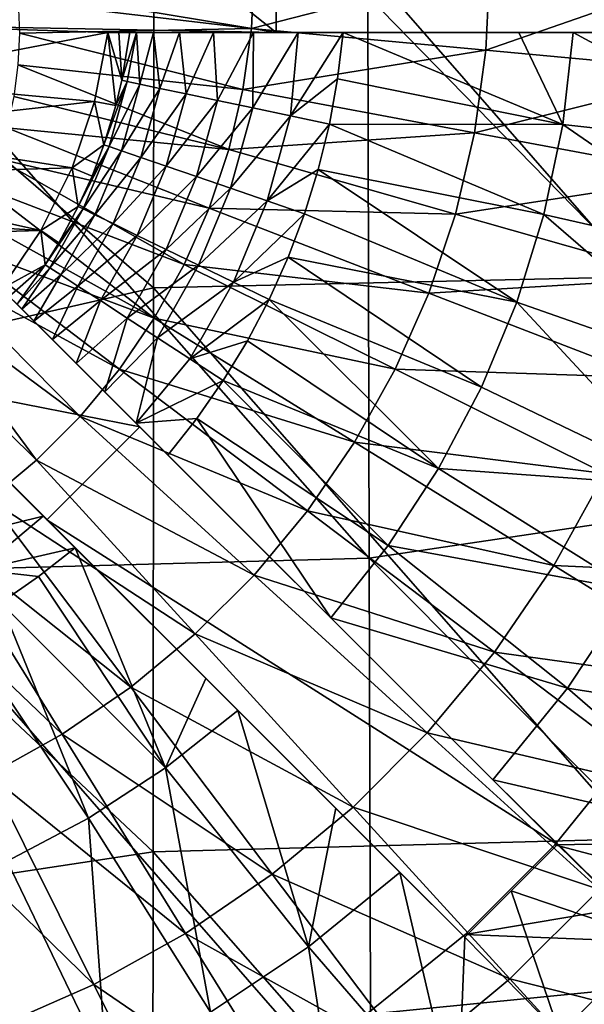
# Model space of a CAD drawing. Units: millimetres. Extents: x -41 to 72, y -74 to 92.
# Drawn here: x 47 to 56, y -57 to -42 of the extents above; entities that cross this region are included whole.
import ezdxf

# ---------------------------------------------------------------- set-up
doc = ezdxf.new("R2010")
doc.units = ezdxf.units.MM
doc.header["$LTSCALE"] = 37.608693
for name, color, linetype in [('204', 7, 'CONTINUOUS'), ('205', 7, 'CONTINUOUS'), ('218', 7, 'CONTINUOUS'), ('219', 7, 'CONTINUOUS'), ('2317', 7, 'CONTINUOUS'), ('2343', 7, 'CONTINUOUS'), ('253', 7, 'CONTINUOUS'), ('256', 7, 'CONTINUOUS'), ('27', 7, 'CONTINUOUS'), ('295', 7, 'CONTINUOUS'), ('389', 7, 'CONTINUOUS'), ('428', 7, 'CONTINUOUS'), ('429', 7, 'CONTINUOUS'), ('46', 7, 'CONTINUOUS'), ('52', 7, 'CONTINUOUS'), ('587', 7, 'CONTINUOUS'), ('588', 7, 'CONTINUOUS'), ('592', 7, 'CONTINUOUS'), ('94', 7, 'CONTINUOUS')]:
    doc.layers.add(name, color=color, linetype=linetype)

msp = doc.modelspace()

# ---------------------------------------------------------------- linework, layer by layer
at = {"layer": '204', "color": 7, "linetype": 'CONTINUOUS', "true_color": 0xf08feb}
for points in [[(48.925, -48.51, 8), (55.289, -54.874, 8), (47.51, -49.925, 8), (48.925, -48.51, 8)], [(47.51, -49.925, 8), (55.289, -54.874, 8), (53.874, -56.289, 8), (47.51, -49.925, 8)]]:
    msp.add_3dface(points, dxfattribs=at)
at = {"layer": '205', "color": 7, "linetype": 'CONTINUOUS', "true_color": 0xf08feb}
for points in [[(55.289, -54.874, 11.249), (54.582, -55.581, 11.254), (53.874, -56.289, 11.249), (55.289, -54.874, 11.249)], [(55.289, -54.874, 11.249), (53.874, -56.289, 11.249), (53.874, -56.289, 8), (55.289, -54.874, 11.249)], [(55.289, -54.874, 8), (55.289, -54.874, 11.249), (53.874, -56.289, 8), (55.289, -54.874, 8)]]:
    msp.add_3dface(points, dxfattribs=at)
at = {"layer": '218', "color": 7, "linetype": 'CONTINUOUS', "true_color": 0xf08feb}
for points in [[(48.925, -48.51), (46.82, -46.405), (46.937, -46.523, 4.733), (48.925, -48.51)], [(48.925, -48.51), (46.937, -46.523, 4.733), (48.925, -48.51, 8), (48.925, -48.51)], [(46.937, -46.523, 4.733), (47.056, -46.641, 9.483), (48.925, -48.51, 8), (46.937, -46.523, 4.733)], [(47.056, -46.641, 9.483), (55.289, -54.874, 8), (48.925, -48.51, 8), (47.056, -46.641, 9.483)], [(55.289, -54.874, 8), (47.056, -46.641, 9.483), (47.127, -46.713, 10.154), (55.289, -54.874, 8)], [(47.311, -46.897, 10.802), (55.289, -54.874, 8), (47.127, -46.713, 10.154), (47.311, -46.897, 10.802)], [(55.289, -54.874, 11.249), (55.289, -54.874, 8), (47.311, -46.897, 10.802), (55.289, -54.874, 11.249)], [(47.593, -47.179, 11.37), (55.289, -54.874, 11.249), (47.311, -46.897, 10.802), (47.593, -47.179, 11.37)], [(54.302, -53.888, 11.5), (55.289, -54.874, 11.249), (47.593, -47.179, 11.37), (54.302, -53.888, 11.5)], [(47.957, -47.543, 11.828), (54.302, -53.888, 11.5), (47.593, -47.179, 11.37), (47.957, -47.543, 11.828)], [(51.833, -51.419, 12.014), (53.323, -52.908, 11.724), (47.957, -47.543, 11.828), (51.833, -51.419, 12.014)], [(48.39, -47.976, 12.159), (51.833, -51.419, 12.014), (47.957, -47.543, 11.828), (48.39, -47.976, 12.159)], [(53.323, -52.908, 11.724), (54.302, -53.888, 11.5), (47.957, -47.543, 11.828), (53.323, -52.908, 11.724)], [(51.346, -50.931, 12.097), (51.833, -51.419, 12.014), (48.39, -47.976, 12.159), (51.346, -50.931, 12.097)], [(48.869, -48.455, 12.345), (51.346, -50.931, 12.097), (48.39, -47.976, 12.159), (48.869, -48.455, 12.345)], [(49.353, -48.939, 12.369), (51.346, -50.931, 12.097), (48.869, -48.455, 12.345), (49.353, -48.939, 12.369)]]:
    msp.add_3dface(points, dxfattribs=at)
at = {"layer": '219', "color": 7, "linetype": 'CONTINUOUS', "true_color": 0xf08feb}
for points in [[(45.405, -47.82), (47.51, -49.925), (47.51, -49.925, 8), (45.405, -47.82)], [(45.523, -47.937, 4.733), (45.405, -47.82), (47.51, -49.925, 8), (45.523, -47.937, 4.733)], [(45.641, -48.056, 9.483), (45.523, -47.937, 4.733), (47.51, -49.925, 8), (45.641, -48.056, 9.483)], [(53.874, -56.289, 11.249), (45.641, -48.056, 9.483), (47.51, -49.925, 8), (53.874, -56.289, 11.249)], [(45.641, -48.056, 9.483), (53.874, -56.289, 11.249), (45.713, -48.127, 10.154), (45.641, -48.056, 9.483)], [(45.713, -48.127, 10.154), (53.874, -56.289, 11.249), (45.897, -48.311, 10.802), (45.713, -48.127, 10.154)], [(45.897, -48.311, 10.802), (53.874, -56.289, 11.249), (46.179, -48.593, 11.37), (45.897, -48.311, 10.802)], [(53.874, -56.289, 11.249), (52.888, -55.302, 11.5), (46.179, -48.593, 11.37), (53.874, -56.289, 11.249)], [(52.888, -55.302, 11.5), (51.909, -54.323, 11.724), (46.179, -48.593, 11.37), (52.888, -55.302, 11.5)], [(46.179, -48.593, 11.37), (51.909, -54.323, 11.724), (46.543, -48.957, 11.828), (46.179, -48.593, 11.37)], [(51.909, -54.323, 11.724), (50.419, -52.833, 12.014), (46.543, -48.957, 11.828), (51.909, -54.323, 11.724)], [(50.419, -52.833, 12.014), (49.931, -52.346, 12.097), (46.543, -48.957, 11.828), (50.419, -52.833, 12.014)], [(46.543, -48.957, 11.828), (49.931, -52.346, 12.097), (46.976, -49.39, 12.159), (46.543, -48.957, 11.828)], [(49.931, -52.346, 12.097), (47.939, -50.353, 12.369), (46.976, -49.39, 12.159), (49.931, -52.346, 12.097)], [(46.976, -49.39, 12.159), (47.939, -50.353, 12.369), (47.455, -49.869, 12.345), (46.976, -49.39, 12.159)], [(53.874, -56.289, 11.249), (47.51, -49.925, 8), (53.874, -56.289, 8), (53.874, -56.289, 11.249)]]:
    msp.add_3dface(points, dxfattribs=at)
at = {"layer": '2317', "linetype": 'CONTINUOUS'}
for points in [[(56.51, -37.647, 19.174), (49.144, -37.793, 19.579), (56.503, -46.22, 18.952), (56.51, -37.647, 19.174)], [(49.136, -46.391, 19.278), (49.144, -37.793, 19.579), (41.771, -40.022, 19.818), (49.136, -46.391, 19.278)], [(49.144, -37.793, 19.579), (49.136, -46.391, 19.278), (56.503, -46.22, 18.952), (49.144, -37.793, 19.579)], [(49.136, -46.391, 19.278), (41.771, -40.022, 19.818), (41.764, -48.065, 19.465), (49.136, -46.391, 19.278)], [(56.503, -46.22, 18.952), (49.136, -46.391, 19.278), (56.495, -54.792, 18.693), (56.503, -46.22, 18.952)], [(49.128, -54.99, 18.927), (49.136, -46.391, 19.278), (41.764, -48.065, 19.465), (49.128, -54.99, 18.927)], [(49.136, -46.391, 19.278), (49.128, -54.99, 18.927), (56.495, -54.792, 18.693), (49.136, -46.391, 19.278)], [(49.128, -54.99, 18.927), (41.764, -48.065, 19.465), (41.755, -56.107, 19.059), (49.128, -54.99, 18.927)], [(56.495, -54.792, 18.693), (49.128, -54.99, 18.927), (56.487, -63.364, 18.397), (56.495, -54.792, 18.693)], [(49.117, -63.589, 18.525), (49.128, -54.99, 18.927), (41.755, -56.107, 19.059), (49.117, -63.589, 18.525)], [(49.128, -54.99, 18.927), (49.117, -63.589, 18.525), (56.487, -63.364, 18.397), (49.128, -54.99, 18.927)], [(49.117, -63.589, 18.525), (41.755, -56.107, 19.059), (41.746, -64.149, 18.6), (49.117, -63.589, 18.525)]]:
    msp.add_3dface(points, dxfattribs=at)
at = {"layer": '2343', "linetype": 'CONTINUOUS'}
for points in [[(59.701, -49.43, 16.167), (52.399, -41.94, 16.74), (59.674, -41.012, 16.359), (59.701, -49.43, 16.167)], [(52.42, -50.513, 16.451), (45.116, -42.224, 17.057), (52.399, -41.94, 16.74), (52.42, -50.513, 16.451)], [(52.42, -50.513, 16.451), (52.399, -41.94, 16.74), (59.701, -49.43, 16.167), (52.42, -50.513, 16.451)], [(45.131, -50.71, 16.696), (45.116, -42.224, 17.057), (52.42, -50.513, 16.451), (45.131, -50.71, 16.696)], [(59.732, -57.849, 15.946), (52.42, -50.513, 16.451), (59.701, -49.43, 16.167), (59.732, -57.849, 15.946)], [(52.444, -59.087, 16.117), (45.131, -50.71, 16.696), (52.42, -50.513, 16.451), (52.444, -59.087, 16.117)], [(52.444, -59.087, 16.117), (52.42, -50.513, 16.451), (59.732, -57.849, 15.946), (52.444, -59.087, 16.117)], [(45.148, -59.196, 16.28), (45.131, -50.71, 16.696), (52.444, -59.087, 16.117), (45.148, -59.196, 16.28)]]:
    msp.add_3dface(points, dxfattribs=at)
at = {"layer": '253', "color": 7, "linetype": 'CONTINUOUS', "true_color": 0xf08feb}
for points in [[(51, -42.5, 8), (51, -40.5, 8), (60, -42.5, 8), (51, -42.5, 8)], [(60, -42.5, 8), (51, -40.5, 8), (60, -40.5, 8), (60, -42.5, 8)]]:
    msp.add_3dface(points, dxfattribs=at)
at = {"layer": '256', "color": 7, "linetype": 'CONTINUOUS', "true_color": 0xf08feb}
for points in [[(48.437, -42.5), (51, -42.5), (51, -42.5, 8), (48.437, -42.5)], [(48.604, -42.5, 4.733), (48.437, -42.5), (51, -42.5, 8), (48.604, -42.5, 4.733)], [(48.771, -42.5, 9.483), (48.604, -42.5, 4.733), (51, -42.5, 8), (48.771, -42.5, 9.483)], [(60, -42.5, 11.327), (48.771, -42.5, 9.483), (51, -42.5, 8), (60, -42.5, 11.327)], [(48.771, -42.5, 9.483), (60, -42.5, 11.327), (48.872, -42.5, 10.154), (48.771, -42.5, 9.483)], [(48.872, -42.5, 10.154), (60, -42.5, 11.327), (49.132, -42.5, 10.802), (48.872, -42.5, 10.154)], [(49.132, -42.5, 10.802), (60, -42.5, 11.327), (49.531, -42.5, 11.37), (49.132, -42.5, 10.802)], [(59.02, -42.5, 11.5), (57.356, -42.5, 11.765), (49.531, -42.5, 11.37), (59.02, -42.5, 11.5)], [(60, -42.5, 11.327), (59.02, -42.5, 11.5), (49.531, -42.5, 11.37), (60, -42.5, 11.327)], [(49.531, -42.5, 11.37), (57.356, -42.5, 11.765), (50.046, -42.5, 11.828), (49.531, -42.5, 11.37)], [(55.528, -42.5, 12.014), (54.698, -42.5, 12.113), (50.046, -42.5, 11.828), (55.528, -42.5, 12.014)], [(57.356, -42.5, 11.765), (55.528, -42.5, 12.014), (50.046, -42.5, 11.828), (57.356, -42.5, 11.765)], [(50.046, -42.5, 11.828), (54.698, -42.5, 12.113), (50.658, -42.5, 12.159), (50.046, -42.5, 11.828)], [(54.698, -42.5, 12.113), (52.021, -42.5, 12.369), (50.658, -42.5, 12.159), (54.698, -42.5, 12.113)], [(50.658, -42.5, 12.159), (52.021, -42.5, 12.369), (51.336, -42.5, 12.345), (50.658, -42.5, 12.159)], [(60, -42.5, 11.327), (51, -42.5, 8), (60, -42.5, 8), (60, -42.5, 11.327)]]:
    msp.add_3dface(points, dxfattribs=at)
at = {"layer": '27', "color": 7, "linetype": 'CONTINUOUS', "true_color": 0xf08feb}
for points in [[(50.669, -41.5, 14.97), (47.07, -42.021, 15.099), (50.626, -42.438, 14.97), (50.669, -41.5, 14.97)], [(50.669, -41.5, 14.97), (50.626, -42.438, 14.97), (54.257, -41.5, 14.679), (50.669, -41.5, 14.97)], [(54.257, -41.5, 14.679), (50.626, -42.438, 14.97), (54.198, -42.769, 14.679), (54.257, -41.5, 14.679)], [(54.257, -41.5, 14.679), (54.198, -42.769, 14.679), (57.827, -41.5, 14.227), (54.257, -41.5, 14.679)], [(57.827, -41.5, 14.227), (54.198, -42.769, 14.679), (57.753, -43.099, 14.227), (57.827, -41.5, 14.227)], [(50.626, -42.438, 14.97), (47.07, -42.021, 15.099), (47.091, -42.506, 15.098), (50.626, -42.438, 14.97)], [(50.496, -43.369, 14.97), (50.626, -42.438, 14.97), (47.091, -42.506, 15.098), (50.496, -43.369, 14.97)], [(50.626, -42.438, 14.97), (50.496, -43.369, 14.97), (54.198, -42.769, 14.679), (50.626, -42.438, 14.97)], [(47.069, -42.992, 15.097), (50.496, -43.369, 14.97), (47.091, -42.506, 15.098), (47.069, -42.992, 15.097)], [(54.198, -42.769, 14.679), (50.496, -43.369, 14.97), (54.023, -44.028, 14.679), (54.198, -42.769, 14.679)], [(54.198, -42.769, 14.679), (54.023, -44.028, 14.679), (57.753, -43.099, 14.227), (54.198, -42.769, 14.679)], [(47.005, -43.475, 15.096), (50.281, -44.283, 14.97), (47.069, -42.992, 15.097), (47.005, -43.475, 15.096)], [(50.281, -44.283, 14.97), (50.496, -43.369, 14.97), (47.069, -42.992, 15.097), (50.281, -44.283, 14.97)], [(57.753, -43.099, 14.227), (54.023, -44.028, 14.679), (57.532, -44.684, 14.227), (57.753, -43.099, 14.227)], [(50.496, -43.369, 14.97), (50.281, -44.283, 14.97), (54.023, -44.028, 14.679), (50.496, -43.369, 14.97)], [(46.899, -43.952, 15.095), (50.281, -44.283, 14.97), (47.005, -43.475, 15.096), (46.899, -43.952, 15.095)], [(46.751, -44.419, 15.094), (49.983, -45.174, 14.97), (46.899, -43.952, 15.095), (46.751, -44.419, 15.094)], [(49.983, -45.174, 14.97), (50.281, -44.283, 14.97), (46.899, -43.952, 15.095), (49.983, -45.174, 14.97)], [(54.023, -44.028, 14.679), (50.281, -44.283, 14.97), (53.732, -45.265, 14.679), (54.023, -44.028, 14.679)], [(54.023, -44.028, 14.679), (53.732, -45.265, 14.679), (57.532, -44.684, 14.227), (54.023, -44.028, 14.679)], [(46.564, -44.869, 15.093), (49.603, -46.033, 14.97), (46.751, -44.419, 15.094), (46.564, -44.869, 15.093)], [(49.603, -46.033, 14.97), (49.983, -45.174, 14.97), (46.751, -44.419, 15.094), (49.603, -46.033, 14.97)], [(50.281, -44.283, 14.97), (49.983, -45.174, 14.97), (53.732, -45.265, 14.679), (50.281, -44.283, 14.97)], [(57.532, -44.684, 14.227), (53.732, -45.265, 14.679), (57.166, -46.242, 14.227), (57.532, -44.684, 14.227)], [(46.34, -45.298, 15.093), (49.146, -46.854, 14.97), (46.564, -44.869, 15.093), (46.34, -45.298, 15.093)], [(49.146, -46.854, 14.97), (49.603, -46.033, 14.97), (46.564, -44.869, 15.093), (49.146, -46.854, 14.97)], [(49.983, -45.174, 14.97), (49.603, -46.033, 14.97), (53.328, -46.47, 14.679), (49.983, -45.174, 14.97)], [(53.732, -45.265, 14.679), (49.983, -45.174, 14.97), (53.328, -46.47, 14.679), (53.732, -45.265, 14.679)], [(46.08, -45.705, 15.092), (49.146, -46.854, 14.97), (46.34, -45.298, 15.093), (46.08, -45.705, 15.092)], [(53.732, -45.265, 14.679), (53.328, -46.47, 14.679), (57.166, -46.242, 14.227), (53.732, -45.265, 14.679)], [(45.784, -46.091, 15.092), (48.615, -47.628, 14.97), (46.08, -45.705, 15.092), (45.784, -46.091, 15.092)], [(48.615, -47.628, 14.97), (49.146, -46.854, 14.97), (46.08, -45.705, 15.092), (48.615, -47.628, 14.97)], [(49.603, -46.033, 14.97), (49.146, -46.854, 14.97), (52.815, -47.632, 14.679), (49.603, -46.033, 14.97)], [(53.328, -46.47, 14.679), (49.603, -46.033, 14.97), (52.815, -47.632, 14.679), (53.328, -46.47, 14.679)], [(45.453, -46.453, 15.092), (48.015, -48.351, 14.97), (45.784, -46.091, 15.092), (45.453, -46.453, 15.092)], [(48.015, -48.351, 14.97), (48.615, -47.628, 14.97), (45.784, -46.091, 15.092), (48.015, -48.351, 14.97)], [(57.166, -46.242, 14.227), (53.328, -46.47, 14.679), (56.657, -47.759, 14.227), (57.166, -46.242, 14.227)], [(45.091, -46.784, 15.092), (47.351, -49.015, 14.97), (45.453, -46.453, 15.092), (45.091, -46.784, 15.092)], [(47.351, -49.015, 14.97), (48.015, -48.351, 14.97), (45.453, -46.453, 15.092), (47.351, -49.015, 14.97)], [(53.328, -46.47, 14.679), (52.815, -47.632, 14.679), (56.657, -47.759, 14.227), (53.328, -46.47, 14.679)], [(46.628, -49.615, 14.97), (47.351, -49.015, 14.97), (45.091, -46.784, 15.092), (46.628, -49.615, 14.97)], [(49.146, -46.854, 14.97), (48.615, -47.628, 14.97), (52.196, -48.742, 14.679), (49.146, -46.854, 14.97)], [(52.815, -47.632, 14.679), (49.146, -46.854, 14.97), (52.196, -48.742, 14.679), (52.815, -47.632, 14.679)], [(48.615, -47.628, 14.97), (48.015, -48.351, 14.97), (51.478, -49.79, 14.679), (48.615, -47.628, 14.97)], [(52.196, -48.742, 14.679), (48.615, -47.628, 14.97), (51.478, -49.79, 14.679), (52.196, -48.742, 14.679)], [(52.815, -47.632, 14.679), (52.196, -48.742, 14.679), (56.011, -49.223, 14.227), (52.815, -47.632, 14.679)], [(56.657, -47.759, 14.227), (52.815, -47.632, 14.679), (56.011, -49.223, 14.227), (56.657, -47.759, 14.227)], [(48.015, -48.351, 14.97), (47.351, -49.015, 14.97), (50.666, -50.768, 14.679), (48.015, -48.351, 14.97)], [(51.478, -49.79, 14.679), (48.015, -48.351, 14.97), (50.666, -50.768, 14.679), (51.478, -49.79, 14.679)], [(52.196, -48.742, 14.679), (51.478, -49.79, 14.679), (55.232, -50.622, 14.227), (52.196, -48.742, 14.679)], [(56.011, -49.223, 14.227), (52.196, -48.742, 14.679), (55.232, -50.622, 14.227), (56.011, -49.223, 14.227)], [(47.351, -49.015, 14.97), (46.628, -49.615, 14.97), (49.768, -51.666, 14.679), (47.351, -49.015, 14.97)], [(50.666, -50.768, 14.679), (47.351, -49.015, 14.97), (49.768, -51.666, 14.679), (50.666, -50.768, 14.679)], [(56.011, -49.223, 14.227), (55.232, -50.622, 14.227), (59.186, -50.804, 13.615), (56.011, -49.223, 14.227)], [(46.628, -49.615, 14.97), (45.854, -50.146, 14.97), (48.79, -52.478, 14.679), (46.628, -49.615, 14.97)], [(49.768, -51.666, 14.679), (46.628, -49.615, 14.97), (48.79, -52.478, 14.679), (49.768, -51.666, 14.679)], [(51.478, -49.79, 14.679), (50.666, -50.768, 14.679), (54.327, -51.942, 14.227), (51.478, -49.79, 14.679)], [(55.232, -50.622, 14.227), (51.478, -49.79, 14.679), (54.327, -51.942, 14.227), (55.232, -50.622, 14.227)], [(45.854, -50.146, 14.97), (45.033, -50.603, 14.97), (47.742, -53.196, 14.679), (45.854, -50.146, 14.97)], [(48.79, -52.478, 14.679), (45.854, -50.146, 14.97), (47.742, -53.196, 14.679), (48.79, -52.478, 14.679)], [(47.742, -53.196, 14.679), (45.033, -50.603, 14.97), (46.632, -53.815, 14.679), (47.742, -53.196, 14.679)], [(55.232, -50.622, 14.227), (54.327, -51.942, 14.227), (58.247, -52.489, 13.615), (55.232, -50.622, 14.227)], [(59.186, -50.804, 13.615), (55.232, -50.622, 14.227), (58.247, -52.489, 13.615), (59.186, -50.804, 13.615)], [(50.666, -50.768, 14.679), (49.768, -51.666, 14.679), (53.305, -53.173, 14.227), (50.666, -50.768, 14.679)], [(54.327, -51.942, 14.227), (50.666, -50.768, 14.679), (53.305, -53.173, 14.227), (54.327, -51.942, 14.227)], [(49.768, -51.666, 14.679), (48.79, -52.478, 14.679), (52.173, -54.305, 14.227), (49.768, -51.666, 14.679)], [(53.305, -53.173, 14.227), (49.768, -51.666, 14.679), (52.173, -54.305, 14.227), (53.305, -53.173, 14.227)], [(54.327, -51.942, 14.227), (53.305, -53.173, 14.227), (57.158, -54.079, 13.615), (54.327, -51.942, 14.227)], [(58.247, -52.489, 13.615), (54.327, -51.942, 14.227), (57.158, -54.079, 13.615), (58.247, -52.489, 13.615)], [(48.79, -52.478, 14.679), (47.742, -53.196, 14.679), (50.942, -55.327, 14.227), (48.79, -52.478, 14.679)], [(52.173, -54.305, 14.227), (48.79, -52.478, 14.679), (50.942, -55.327, 14.227), (52.173, -54.305, 14.227)], [(47.742, -53.196, 14.679), (46.632, -53.815, 14.679), (49.622, -56.232, 14.227), (47.742, -53.196, 14.679)], [(50.942, -55.327, 14.227), (47.742, -53.196, 14.679), (49.622, -56.232, 14.227), (50.942, -55.327, 14.227)], [(53.305, -53.173, 14.227), (52.173, -54.305, 14.227), (55.926, -55.563, 13.615), (53.305, -53.173, 14.227)], [(57.158, -54.079, 13.615), (53.305, -53.173, 14.227), (55.926, -55.563, 13.615), (57.158, -54.079, 13.615)], [(46.632, -53.815, 14.679), (45.47, -54.328, 14.679), (48.223, -57.011, 14.227), (46.632, -53.815, 14.679)], [(49.622, -56.232, 14.227), (46.632, -53.815, 14.679), (48.223, -57.011, 14.227), (49.622, -56.232, 14.227)], [(48.223, -57.011, 14.227), (45.47, -54.328, 14.679), (46.759, -57.657, 14.227), (48.223, -57.011, 14.227)], [(52.173, -54.305, 14.227), (50.942, -55.327, 14.227), (54.563, -56.926, 13.615), (52.173, -54.305, 14.227)], [(55.926, -55.563, 13.615), (52.173, -54.305, 14.227), (54.563, -56.926, 13.615), (55.926, -55.563, 13.615)], [(50.942, -55.327, 14.227), (49.622, -56.232, 14.227), (53.079, -58.158, 13.615), (50.942, -55.327, 14.227)], [(54.563, -56.926, 13.615), (50.942, -55.327, 14.227), (53.079, -58.158, 13.615), (54.563, -56.926, 13.615)], [(55.926, -55.563, 13.615), (54.563, -56.926, 13.615), (58.524, -57.931, 12.844), (55.926, -55.563, 13.615)], [(49.622, -56.232, 14.227), (48.223, -57.011, 14.227), (51.489, -59.247, 13.615), (49.622, -56.232, 14.227)], [(53.079, -58.158, 13.615), (49.622, -56.232, 14.227), (51.489, -59.247, 13.615), (53.079, -58.158, 13.615)], [(48.223, -57.011, 14.227), (46.759, -57.657, 14.227), (49.804, -60.186, 13.615), (48.223, -57.011, 14.227)], [(51.489, -59.247, 13.615), (48.223, -57.011, 14.227), (49.804, -60.186, 13.615), (51.489, -59.247, 13.615)], [(54.563, -56.926, 13.615), (53.079, -58.158, 13.615), (56.931, -59.524, 12.844), (54.563, -56.926, 13.615)], [(58.524, -57.931, 12.844), (54.563, -56.926, 13.615), (56.931, -59.524, 12.844), (58.524, -57.931, 12.844)]]:
    msp.add_3dface(points, dxfattribs=at)
at = {"layer": '295', "color": 7, "linetype": 'CONTINUOUS', "true_color": 0xf08feb}
for points in [[(51, -42.5), (51, -40.5), (51, -40.5, 8), (51, -42.5)], [(51, -42.5), (51, -40.5, 8), (51, -42.5, 8), (51, -42.5)]]:
    msp.add_3dface(points, dxfattribs=at)
at = {"layer": '389', "color": 7, "linetype": 'CONTINUOUS', "true_color": 0xf08feb}
for points in [[(47.51, -49.925), (48.925, -48.51), (48.925, -48.51, 8), (47.51, -49.925)], [(47.51, -49.925), (48.925, -48.51, 8), (47.51, -49.925, 8), (47.51, -49.925)]]:
    msp.add_3dface(points, dxfattribs=at)
at = {"layer": '428', "color": 7, "linetype": 'CONTINUOUS', "true_color": 0xf08feb}
for points in [[(48.65, -43.226, 9.483), (48.771, -42.5, 9.483), (48.872, -42.5, 10.154), (48.65, -43.226, 9.483)], [(48.65, -43.226, 9.483), (48.872, -42.5, 10.154), (48.73, -43.243, 10.081), (48.65, -43.226, 9.483)], [(48.73, -43.243, 10.081), (48.872, -42.5, 10.154), (48.926, -43.284, 10.651), (48.73, -43.243, 10.081)], [(48.872, -42.5, 10.154), (49.132, -42.5, 10.802), (48.926, -43.284, 10.651), (48.872, -42.5, 10.154)], [(48.926, -43.284, 10.651), (49.132, -42.5, 10.802), (49.23, -43.349, 11.17), (48.926, -43.284, 10.651)], [(49.132, -42.5, 10.802), (49.531, -42.5, 11.37), (49.23, -43.349, 11.17), (49.132, -42.5, 10.802)], [(49.23, -43.349, 11.17), (49.531, -42.5, 11.37), (49.629, -43.433, 11.616), (49.23, -43.349, 11.17)], [(49.531, -42.5, 11.37), (50.046, -42.5, 11.828), (49.629, -43.433, 11.616), (49.531, -42.5, 11.37)], [(49.629, -43.433, 11.616), (50.046, -42.5, 11.828), (50.107, -43.534, 11.971), (49.629, -43.433, 11.616)], [(50.046, -42.5, 11.828), (50.658, -42.5, 12.159), (50.107, -43.534, 11.971), (50.046, -42.5, 11.828)], [(50.107, -43.534, 11.971), (50.658, -42.5, 12.159), (50.646, -43.648, 12.221), (50.107, -43.534, 11.971)], [(50.658, -42.5, 12.159), (51.336, -42.5, 12.345), (50.646, -43.648, 12.221), (50.658, -42.5, 12.159)], [(50.646, -43.648, 12.221), (51.336, -42.5, 12.345), (51.222, -43.77, 12.355), (50.646, -43.648, 12.221)], [(52.021, -42.5, 12.369), (51.938, -43.203, 12.369), (51.222, -43.77, 12.355), (52.021, -42.5, 12.369)], [(51.336, -42.5, 12.345), (52.021, -42.5, 12.369), (51.222, -43.77, 12.355), (51.336, -42.5, 12.345)], [(48.559, -43.613, 9.483), (48.65, -43.226, 9.483), (48.73, -43.243, 10.081), (48.559, -43.613, 9.483)], [(51.938, -43.203, 12.369), (51.813, -43.896, 12.369), (51.222, -43.77, 12.355), (51.938, -43.203, 12.369)], [(48.378, -44.209, 9.483), (48.559, -43.613, 9.483), (48.73, -43.243, 10.081), (48.378, -44.209, 9.483)], [(48.378, -44.209, 9.483), (48.73, -43.243, 10.081), (48.456, -44.236, 10.081), (48.378, -44.209, 9.483)], [(48.73, -43.243, 10.081), (48.926, -43.284, 10.651), (48.456, -44.236, 10.081), (48.73, -43.243, 10.081)], [(48.926, -43.284, 10.651), (48.645, -44.301, 10.651), (48.456, -44.236, 10.081), (48.926, -43.284, 10.651)], [(48.926, -43.284, 10.651), (49.23, -43.349, 11.17), (48.645, -44.301, 10.651), (48.926, -43.284, 10.651)], [(49.23, -43.349, 11.17), (48.938, -44.402, 11.17), (48.645, -44.301, 10.651), (49.23, -43.349, 11.17)], [(49.23, -43.349, 11.17), (49.629, -43.433, 11.616), (48.938, -44.402, 11.17), (49.23, -43.349, 11.17)], [(49.629, -43.433, 11.616), (49.324, -44.535, 11.616), (48.938, -44.402, 11.17), (49.629, -43.433, 11.616)], [(49.629, -43.433, 11.616), (50.107, -43.534, 11.971), (49.324, -44.535, 11.616), (49.629, -43.433, 11.616)], [(50.107, -43.534, 11.971), (49.787, -44.694, 11.971), (49.324, -44.535, 11.616), (50.107, -43.534, 11.971)], [(50.107, -43.534, 11.971), (50.646, -43.648, 12.221), (49.787, -44.694, 11.971), (50.107, -43.534, 11.971)], [(50.646, -43.648, 12.221), (50.307, -44.873, 12.221), (49.787, -44.694, 11.971), (50.646, -43.648, 12.221)], [(50.646, -43.648, 12.221), (51.222, -43.77, 12.355), (50.307, -44.873, 12.221), (50.646, -43.648, 12.221)], [(51.222, -43.77, 12.355), (50.864, -45.064, 12.355), (50.307, -44.873, 12.221), (51.222, -43.77, 12.355)], [(51.222, -43.77, 12.355), (51.813, -43.896, 12.369), (50.864, -45.064, 12.355), (51.222, -43.77, 12.355)], [(51.813, -43.896, 12.369), (51.644, -44.587, 12.369), (50.864, -45.064, 12.355), (51.813, -43.896, 12.369)], [(47.988, -45.152, 9.483), (48.197, -44.688, 9.483), (48.456, -44.236, 10.081), (47.988, -45.152, 9.483)], [(48.061, -45.188, 10.081), (47.988, -45.152, 9.483), (48.456, -44.236, 10.081), (48.061, -45.188, 10.081)], [(48.645, -44.301, 10.651), (48.061, -45.188, 10.081), (48.456, -44.236, 10.081), (48.645, -44.301, 10.651)], [(48.197, -44.688, 9.483), (48.378, -44.209, 9.483), (48.456, -44.236, 10.081), (48.197, -44.688, 9.483)], [(48.241, -45.276, 10.651), (48.061, -45.188, 10.081), (48.645, -44.301, 10.651), (48.241, -45.276, 10.651)], [(48.938, -44.402, 11.17), (48.241, -45.276, 10.651), (48.645, -44.301, 10.651), (48.938, -44.402, 11.17)], [(48.52, -45.412, 11.17), (48.241, -45.276, 10.651), (48.938, -44.402, 11.17), (48.52, -45.412, 11.17)], [(49.324, -44.535, 11.616), (48.52, -45.412, 11.17), (48.938, -44.402, 11.17), (49.324, -44.535, 11.616)], [(48.887, -45.591, 11.616), (48.52, -45.412, 11.17), (49.324, -44.535, 11.616), (48.887, -45.591, 11.616)], [(49.787, -44.694, 11.971), (48.887, -45.591, 11.616), (49.324, -44.535, 11.616), (49.787, -44.694, 11.971)], [(49.327, -45.805, 11.971), (48.887, -45.591, 11.616), (49.787, -44.694, 11.971), (49.327, -45.805, 11.971)], [(50.307, -44.873, 12.221), (49.327, -45.805, 11.971), (49.787, -44.694, 11.971), (50.307, -44.873, 12.221)], [(51.644, -44.587, 12.369), (51.435, -45.261, 12.369), (50.864, -45.064, 12.355), (51.644, -44.587, 12.369)], [(49.821, -46.046, 12.221), (49.327, -45.805, 11.971), (50.307, -44.873, 12.221), (49.821, -46.046, 12.221)], [(50.864, -45.064, 12.355), (49.821, -46.046, 12.221), (50.307, -44.873, 12.221), (50.864, -45.064, 12.355)], [(47.693, -45.703, 9.483), (47.988, -45.152, 9.483), (48.061, -45.188, 10.081), (47.693, -45.703, 9.483)], [(50.351, -46.305, 12.355), (49.821, -46.046, 12.221), (50.864, -45.064, 12.355), (50.351, -46.305, 12.355)], [(51.435, -45.261, 12.369), (50.351, -46.305, 12.355), (50.864, -45.064, 12.355), (51.435, -45.261, 12.369)], [(47.485, -46.04, 9.483), (47.693, -45.703, 9.483), (48.061, -45.188, 10.081), (47.485, -46.04, 9.483)], [(47.554, -46.085, 10.081), (47.485, -46.04, 9.483), (48.061, -45.188, 10.081), (47.554, -46.085, 10.081)], [(48.241, -45.276, 10.651), (47.554, -46.085, 10.081), (48.061, -45.188, 10.081), (48.241, -45.276, 10.651)], [(47.722, -46.194, 10.651), (47.554, -46.085, 10.081), (48.241, -45.276, 10.651), (47.722, -46.194, 10.651)], [(48.52, -45.412, 11.17), (47.722, -46.194, 10.651), (48.241, -45.276, 10.651), (48.52, -45.412, 11.17)], [(51.435, -45.261, 12.369), (51.184, -45.925, 12.369), (50.351, -46.305, 12.355), (51.435, -45.261, 12.369)], [(47.982, -46.363, 11.17), (47.722, -46.194, 10.651), (48.52, -45.412, 11.17), (47.982, -46.363, 11.17)], [(48.887, -45.591, 11.616), (47.982, -46.363, 11.17), (48.52, -45.412, 11.17), (48.887, -45.591, 11.616)], [(48.324, -46.585, 11.616), (47.982, -46.363, 11.17), (48.887, -45.591, 11.616), (48.324, -46.585, 11.616)], [(49.327, -45.805, 11.971), (48.324, -46.585, 11.616), (48.887, -45.591, 11.616), (49.327, -45.805, 11.971)], [(48.734, -46.852, 11.971), (48.324, -46.585, 11.616), (49.327, -45.805, 11.971), (48.734, -46.852, 11.971)], [(49.821, -46.046, 12.221), (48.734, -46.852, 11.971), (49.327, -45.805, 11.971), (49.821, -46.046, 12.221)], [(51.184, -45.925, 12.369), (50.894, -46.569, 12.369), (50.351, -46.305, 12.355), (51.184, -45.925, 12.369)], [(47.056, -46.641, 9.483), (47.485, -46.04, 9.483), (47.554, -46.085, 10.081), (47.056, -46.641, 9.483)], [(49.195, -47.152, 12.221), (48.734, -46.852, 11.971), (49.821, -46.046, 12.221), (49.195, -47.152, 12.221)], [(50.351, -46.305, 12.355), (49.195, -47.152, 12.221), (49.821, -46.046, 12.221), (50.351, -46.305, 12.355)], [(47.127, -46.713, 10.154), (47.056, -46.641, 9.483), (47.554, -46.085, 10.081), (47.127, -46.713, 10.154)], [(47.722, -46.194, 10.651), (47.127, -46.713, 10.154), (47.554, -46.085, 10.081), (47.722, -46.194, 10.651)], [(47.311, -46.897, 10.802), (47.127, -46.713, 10.154), (47.722, -46.194, 10.651), (47.311, -46.897, 10.802)], [(47.982, -46.363, 11.17), (47.311, -46.897, 10.802), (47.722, -46.194, 10.651), (47.982, -46.363, 11.17)], [(47.593, -47.179, 11.37), (47.311, -46.897, 10.802), (47.982, -46.363, 11.17), (47.593, -47.179, 11.37)], [(48.324, -46.585, 11.616), (47.593, -47.179, 11.37), (47.982, -46.363, 11.17), (48.324, -46.585, 11.616)], [(49.689, -47.473, 12.355), (49.195, -47.152, 12.221), (50.351, -46.305, 12.355), (49.689, -47.473, 12.355)], [(50.894, -46.569, 12.369), (49.689, -47.473, 12.355), (50.351, -46.305, 12.355), (50.894, -46.569, 12.369)], [(47.957, -47.543, 11.828), (47.593, -47.179, 11.37), (48.324, -46.585, 11.616), (47.957, -47.543, 11.828)], [(48.734, -46.852, 11.971), (47.957, -47.543, 11.828), (48.324, -46.585, 11.616), (48.734, -46.852, 11.971)], [(50.894, -46.569, 12.369), (50.564, -47.197, 12.369), (49.689, -47.473, 12.355), (50.894, -46.569, 12.369)], [(48.39, -47.976, 12.159), (47.957, -47.543, 11.828), (48.734, -46.852, 11.971), (48.39, -47.976, 12.159)], [(49.195, -47.152, 12.221), (48.39, -47.976, 12.159), (48.734, -46.852, 11.971), (49.195, -47.152, 12.221)], [(48.869, -48.455, 12.345), (48.39, -47.976, 12.159), (49.195, -47.152, 12.221), (48.869, -48.455, 12.345)], [(49.689, -47.473, 12.355), (48.869, -48.455, 12.345), (49.195, -47.152, 12.221), (49.689, -47.473, 12.355)], [(50.564, -47.197, 12.369), (50.196, -47.802, 12.369), (49.689, -47.473, 12.355), (50.564, -47.197, 12.369)], [(50.196, -47.802, 12.369), (48.869, -48.455, 12.345), (49.689, -47.473, 12.355), (50.196, -47.802, 12.369)], [(50.196, -47.802, 12.369), (49.792, -48.383, 12.369), (48.869, -48.455, 12.345), (50.196, -47.802, 12.369)], [(49.792, -48.383, 12.369), (49.353, -48.939, 12.369), (48.869, -48.455, 12.345), (49.792, -48.383, 12.369)]]:
    msp.add_3dface(points, dxfattribs=at)
at = {"layer": '429', "color": 7, "linetype": 'CONTINUOUS', "true_color": 0xf08feb}
for points in [[(46.976, -49.39, 12.159), (47.455, -49.869, 12.345), (46.155, -50.193, 12.221), (46.976, -49.39, 12.159)], [(46.155, -50.193, 12.221), (47.455, -49.869, 12.345), (46.476, -50.687, 12.355), (46.155, -50.193, 12.221)], [(47.455, -49.869, 12.345), (47.939, -50.353, 12.369), (46.476, -50.687, 12.355), (47.455, -49.869, 12.345)], [(47.939, -50.353, 12.369), (47.383, -50.792, 12.369), (46.476, -50.687, 12.355), (47.939, -50.353, 12.369)], [(47.383, -50.792, 12.369), (46.806, -51.194, 12.369), (46.476, -50.687, 12.355), (47.383, -50.792, 12.369)]]:
    msp.add_3dface(points, dxfattribs=at)
at = {"layer": '46', "color": 7, "linetype": 'CONTINUOUS', "true_color": 0xf08feb}
for points in [[(51, -42.5), (45, -41.5), (48.5, -40.5), (51, -42.5)], [(51, -40.5), (51, -42.5), (48.5, -40.5), (51, -40.5)], [(44.913, -42.381), (45, -41.5), (51, -42.5), (44.913, -42.381)], [(44.657, -43.222), (44.913, -42.381), (48.437, -42.5), (44.657, -43.222)], [(48.437, -42.5), (44.913, -42.381), (51, -42.5), (48.437, -42.5)], [(48.233, -43.549), (44.657, -43.222), (48.437, -42.5), (48.233, -43.549)], [(44.242, -43.999), (44.657, -43.222), (48.233, -43.549), (44.242, -43.999)], [(47.892, -44.56), (44.242, -43.999), (48.233, -43.549), (47.892, -44.56)], [(43.682, -44.682), (44.242, -43.999), (47.892, -44.56), (43.682, -44.682)], [(47.418, -45.517), (43.682, -44.682), (47.892, -44.56), (47.418, -45.517)], [(42.999, -45.242), (43.682, -44.682), (47.418, -45.517), (42.999, -45.242)], [(42.222, -45.657), (42.999, -45.242), (47.418, -45.517), (42.222, -45.657)], [(46.82, -46.405), (42.222, -45.657), (47.418, -45.517), (46.82, -46.405)], [(48.925, -48.51), (45.405, -47.82), (46.82, -46.405), (48.925, -48.51)], [(47.51, -49.925), (45.405, -47.82), (48.925, -48.51), (47.51, -49.925)]]:
    msp.add_3dface(points, dxfattribs=at)
at = {"layer": '52', "color": 7, "linetype": 'CONTINUOUS', "true_color": 0xf08feb}
for points in [[(48.233, -43.549), (48.437, -42.5), (48.559, -43.613, 9.483), (48.233, -43.549)], [(48.559, -43.613, 9.483), (48.437, -42.5), (48.65, -43.226, 9.483), (48.559, -43.613, 9.483)], [(48.65, -43.226, 9.483), (48.437, -42.5), (48.604, -42.5, 4.733), (48.65, -43.226, 9.483)], [(48.771, -42.5, 9.483), (48.65, -43.226, 9.483), (48.604, -42.5, 4.733), (48.771, -42.5, 9.483)], [(47.892, -44.56), (48.233, -43.549), (48.378, -44.209, 9.483), (47.892, -44.56)], [(48.378, -44.209, 9.483), (48.233, -43.549), (48.559, -43.613, 9.483), (48.378, -44.209, 9.483)], [(48.197, -44.688, 9.483), (47.892, -44.56), (48.378, -44.209, 9.483), (48.197, -44.688, 9.483)], [(47.418, -45.517), (47.892, -44.56), (47.988, -45.152, 9.483), (47.418, -45.517)], [(47.988, -45.152, 9.483), (47.892, -44.56), (48.197, -44.688, 9.483), (47.988, -45.152, 9.483)], [(47.693, -45.703, 9.483), (47.418, -45.517), (47.988, -45.152, 9.483), (47.693, -45.703, 9.483)], [(46.82, -46.405), (47.418, -45.517), (47.485, -46.04, 9.483), (46.82, -46.405)], [(47.485, -46.04, 9.483), (47.418, -45.517), (47.693, -45.703, 9.483), (47.485, -46.04, 9.483)], [(46.82, -46.405), (47.485, -46.04, 9.483), (46.937, -46.523, 4.733), (46.82, -46.405)], [(47.056, -46.641, 9.483), (46.937, -46.523, 4.733), (47.485, -46.04, 9.483), (47.056, -46.641, 9.483)]]:
    msp.add_3dface(points, dxfattribs=at)
at = {"layer": '587', "linetype": 'CONTINUOUS'}
for points in [[(55.246, -54.88, 6), (56.468, -53.372, 6), (62.716, -54.752, 6), (55.246, -54.88, 6)], [(61.57, -56.551, 6), (55.246, -54.88, 6), (62.716, -54.752, 6), (61.57, -56.551, 6)], [(53.88, -56.246, 6), (55.246, -54.88, 6), (61.57, -56.551, 6), (53.88, -56.246, 6)], [(52.372, -57.468, 6), (53.88, -56.246, 6), (61.57, -56.551, 6), (52.372, -57.468, 6)], [(60.267, -58.248, 6), (52.372, -57.468, 6), (61.57, -56.551, 6), (60.267, -58.248, 6)]]:
    msp.add_3dface(points, dxfattribs=at)
at = {"layer": '588', "linetype": 'CONTINUOUS'}
for points in [[(56.468, -53.372, 11), (55.246, -54.88, 11), (62.716, -54.752, 11), (56.468, -53.372, 11)], [(55.246, -54.88, 11), (53.88, -56.246, 11), (62.716, -54.752, 11), (55.246, -54.88, 11)], [(62.716, -54.752, 11), (53.88, -56.246, 11), (61.57, -56.551, 11), (62.716, -54.752, 11)], [(53.88, -56.246, 11), (52.372, -57.468, 11), (61.57, -56.551, 11), (53.88, -56.246, 11)], [(61.57, -56.551, 11), (52.372, -57.468, 11), (60.267, -58.248, 11), (61.57, -56.551, 11)]]:
    msp.add_3dface(points, dxfattribs=at)
at = {"layer": '592', "linetype": 'CONTINUOUS'}
for points in [[(56.468, -53.372, 6), (55.246, -54.88, 6), (56.468, -53.372, 11), (56.468, -53.372, 6)], [(55.246, -54.88, 6), (55.246, -54.88, 11), (56.468, -53.372, 11), (55.246, -54.88, 6)], [(55.246, -54.88, 6), (53.88, -56.246, 6), (55.246, -54.88, 11), (55.246, -54.88, 6)], [(53.88, -56.246, 6), (53.88, -56.246, 11), (55.246, -54.88, 11), (53.88, -56.246, 6)], [(53.88, -56.246, 6), (52.372, -57.468, 6), (53.88, -56.246, 11), (53.88, -56.246, 6)], [(52.372, -57.468, 6), (52.372, -57.468, 11), (53.88, -56.246, 11), (52.372, -57.468, 6)]]:
    msp.add_3dface(points, dxfattribs=at)
at = {"layer": '94', "color": 7, "linetype": 'CONTINUOUS', "true_color": 0xf08feb}
for points in [[(52.021, -42.5, 12.369), (55.368, -43.899, 12.014), (51.938, -43.203, 12.369), (52.021, -42.5, 12.369)], [(54.698, -42.5, 12.113), (55.368, -43.899, 12.014), (52.021, -42.5, 12.369), (54.698, -42.5, 12.113)], [(55.528, -42.5, 12.014), (55.368, -43.899, 12.014), (54.698, -42.5, 12.113), (55.528, -42.5, 12.014)], [(55.368, -43.899, 12.014), (55.528, -42.5, 12.014), (58.837, -44.289, 11.5), (55.368, -43.899, 12.014)], [(58.837, -44.289, 11.5), (55.528, -42.5, 12.014), (57.356, -42.5, 11.765), (58.837, -44.289, 11.5)], [(51.938, -43.203, 12.369), (55.368, -43.899, 12.014), (51.813, -43.896, 12.369), (51.938, -43.203, 12.369)], [(51.813, -43.896, 12.369), (55.081, -45.271, 12.014), (51.644, -44.587, 12.369), (51.813, -43.896, 12.369)], [(55.368, -43.899, 12.014), (55.081, -45.271, 12.014), (51.813, -43.896, 12.369), (55.368, -43.899, 12.014)], [(55.081, -45.271, 12.014), (55.368, -43.899, 12.014), (58.482, -46.046, 11.5), (55.081, -45.271, 12.014)], [(58.482, -46.046, 11.5), (55.368, -43.899, 12.014), (58.837, -44.289, 11.5), (58.482, -46.046, 11.5)], [(51.644, -44.587, 12.369), (54.667, -46.61, 12.014), (51.435, -45.261, 12.369), (51.644, -44.587, 12.369)], [(55.081, -45.271, 12.014), (54.667, -46.61, 12.014), (51.644, -44.587, 12.369), (55.081, -45.271, 12.014)], [(51.435, -45.261, 12.369), (54.667, -46.61, 12.014), (51.184, -45.925, 12.369), (51.435, -45.261, 12.369)], [(54.667, -46.61, 12.014), (55.081, -45.271, 12.014), (57.959, -47.761, 11.5), (54.667, -46.61, 12.014)], [(57.959, -47.761, 11.5), (55.081, -45.271, 12.014), (58.482, -46.046, 11.5), (57.959, -47.761, 11.5)], [(51.184, -45.925, 12.369), (54.131, -47.905, 12.014), (50.894, -46.569, 12.369), (51.184, -45.925, 12.369)], [(54.667, -46.61, 12.014), (54.131, -47.905, 12.014), (51.184, -45.925, 12.369), (54.667, -46.61, 12.014)], [(50.894, -46.569, 12.369), (53.476, -49.144, 12.014), (50.564, -47.197, 12.369), (50.894, -46.569, 12.369)], [(54.131, -47.905, 12.014), (53.476, -49.144, 12.014), (50.894, -46.569, 12.369), (54.131, -47.905, 12.014)], [(54.131, -47.905, 12.014), (54.667, -46.61, 12.014), (57.273, -49.417, 11.5), (54.131, -47.905, 12.014)], [(57.273, -49.417, 11.5), (54.667, -46.61, 12.014), (57.959, -47.761, 11.5), (57.273, -49.417, 11.5)], [(50.564, -47.197, 12.369), (53.476, -49.144, 12.014), (50.196, -47.802, 12.369), (50.564, -47.197, 12.369)], [(50.196, -47.802, 12.369), (52.709, -50.317, 12.014), (49.792, -48.383, 12.369), (50.196, -47.802, 12.369)], [(53.476, -49.144, 12.014), (52.709, -50.317, 12.014), (50.196, -47.802, 12.369), (53.476, -49.144, 12.014)], [(53.476, -49.144, 12.014), (54.131, -47.905, 12.014), (57.273, -49.417, 11.5), (53.476, -49.144, 12.014)], [(51.833, -51.419, 12.014), (49.353, -48.939, 12.369), (49.792, -48.383, 12.369), (51.833, -51.419, 12.014)], [(52.709, -50.317, 12.014), (51.833, -51.419, 12.014), (49.792, -48.383, 12.369), (52.709, -50.317, 12.014)], [(51.346, -50.931, 12.097), (49.353, -48.939, 12.369), (51.833, -51.419, 12.014), (51.346, -50.931, 12.097)], [(52.709, -50.317, 12.014), (53.476, -49.144, 12.014), (56.43, -51, 11.5), (52.709, -50.317, 12.014)], [(56.43, -51, 11.5), (53.476, -49.144, 12.014), (57.273, -49.417, 11.5), (56.43, -51, 11.5)], [(47.939, -50.353, 12.369), (49.317, -53.709, 12.014), (47.383, -50.792, 12.369), (47.939, -50.353, 12.369)], [(49.931, -52.346, 12.097), (49.317, -53.709, 12.014), (47.939, -50.353, 12.369), (49.931, -52.346, 12.097)], [(51.833, -51.419, 12.014), (52.709, -50.317, 12.014), (55.438, -52.494, 11.5), (51.833, -51.419, 12.014)], [(55.438, -52.494, 11.5), (52.709, -50.317, 12.014), (56.43, -51, 11.5), (55.438, -52.494, 11.5)], [(47.383, -50.792, 12.369), (49.317, -53.709, 12.014), (46.806, -51.194, 12.369), (47.383, -50.792, 12.369)], [(55.438, -52.494, 11.5), (56.43, -51, 11.5), (59.211, -53.086, 10.828), (55.438, -52.494, 11.5)], [(46.806, -51.194, 12.369), (48.144, -54.476, 12.014), (46.196, -51.564, 12.369), (46.806, -51.194, 12.369)], [(49.317, -53.709, 12.014), (48.144, -54.476, 12.014), (46.806, -51.194, 12.369), (49.317, -53.709, 12.014)], [(53.323, -52.908, 11.724), (51.833, -51.419, 12.014), (54.302, -53.888, 11.5), (53.323, -52.908, 11.724)], [(54.302, -53.888, 11.5), (51.833, -51.419, 12.014), (55.438, -52.494, 11.5), (54.302, -53.888, 11.5)], [(48.144, -54.476, 12.014), (46.905, -55.131, 12.014), (46.196, -51.564, 12.369), (48.144, -54.476, 12.014)], [(50.419, -52.833, 12.014), (49.317, -53.709, 12.014), (49.931, -52.346, 12.097), (50.419, -52.833, 12.014)], [(54.302, -53.888, 11.5), (55.438, -52.494, 11.5), (58.062, -54.763, 10.828), (54.302, -53.888, 11.5)], [(58.062, -54.763, 10.828), (55.438, -52.494, 11.5), (59.211, -53.086, 10.828), (58.062, -54.763, 10.828)], [(50.419, -52.833, 12.014), (51.494, -56.438, 11.5), (49.317, -53.709, 12.014), (50.419, -52.833, 12.014)], [(51.909, -54.323, 11.724), (51.494, -56.438, 11.5), (50.419, -52.833, 12.014), (51.909, -54.323, 11.724)], [(49.317, -53.709, 12.014), (50, -57.43, 11.5), (48.144, -54.476, 12.014), (49.317, -53.709, 12.014)], [(51.494, -56.438, 11.5), (50, -57.43, 11.5), (49.317, -53.709, 12.014), (51.494, -56.438, 11.5)], [(55.289, -54.874, 11.249), (54.302, -53.888, 11.5), (56.764, -56.326, 10.828), (55.289, -54.874, 11.249)], [(56.764, -56.326, 10.828), (54.302, -53.888, 11.5), (58.062, -54.763, 10.828), (56.764, -56.326, 10.828)], [(52.888, -55.302, 11.5), (51.494, -56.438, 11.5), (51.909, -54.323, 11.724), (52.888, -55.302, 11.5)], [(48.144, -54.476, 12.014), (48.417, -58.273, 11.5), (46.905, -55.131, 12.014), (48.144, -54.476, 12.014)], [(50, -57.43, 11.5), (48.417, -58.273, 11.5), (48.144, -54.476, 12.014), (50, -57.43, 11.5)], [(54.582, -55.581, 11.254), (55.289, -54.874, 11.249), (56.764, -56.326, 10.828), (54.582, -55.581, 11.254)], [(48.417, -58.273, 11.5), (46.761, -58.959, 11.5), (46.905, -55.131, 12.014), (48.417, -58.273, 11.5)], [(51.494, -56.438, 11.5), (52.888, -55.302, 11.5), (53.763, -59.062, 10.828), (51.494, -56.438, 11.5)], [(52.888, -55.302, 11.5), (53.874, -56.289, 11.249), (53.763, -59.062, 10.828), (52.888, -55.302, 11.5)], [(53.874, -56.289, 11.249), (54.582, -55.581, 11.254), (55.326, -57.764, 10.828), (53.874, -56.289, 11.249)], [(55.326, -57.764, 10.828), (54.582, -55.581, 11.254), (56.764, -56.326, 10.828), (55.326, -57.764, 10.828)], [(53.763, -59.062, 10.828), (53.874, -56.289, 11.249), (55.326, -57.764, 10.828), (53.763, -59.062, 10.828)], [(58.482, -59.482, 10), (55.326, -57.764, 10.828), (56.764, -56.326, 10.828), (58.482, -59.482, 10)], [(50, -57.43, 11.5), (51.494, -56.438, 11.5), (52.086, -60.211, 10.828), (50, -57.43, 11.5)], [(52.086, -60.211, 10.828), (51.494, -56.438, 11.5), (53.763, -59.062, 10.828), (52.086, -60.211, 10.828)]]:
    msp.add_3dface(points, dxfattribs=at)

doc.saveas('drawing.dxf')
